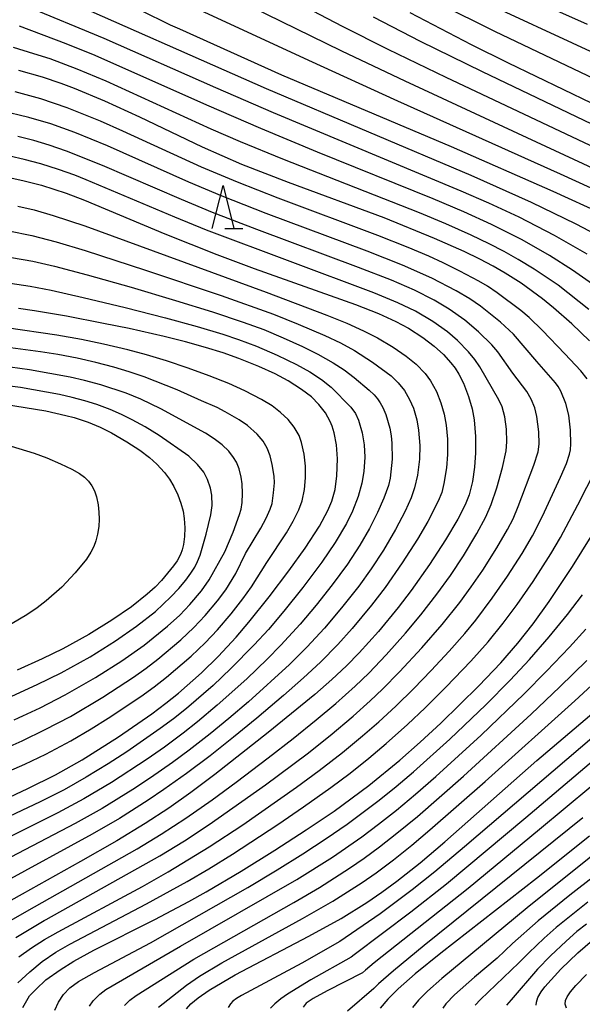
# Model space of a CAD drawing. Extents: x -18000 to -16000, y 81000 to 82500.
# Drawn here: x -17422 to -17357, y 81623 to 81738 of the extents above; entities that cross this region are included whole.
import ezdxf

# ---------------------------------------------------------------- set-up
doc = ezdxf.new("R2010")
doc.units = 0
for name, color, linetype in [('6332000', 3, 'Continuous'), ('7101000', 2, 'Continuous'), ('7102000', 6, 'Continuous')]:
    doc.layers.add(name, color=color, linetype=linetype)

# ---------------------------------------------------------------- blocks, each defined once
blk = doc.blocks.new('633200')
at = {"layer": '6332000'}
for points in [[(-0.5, -1), (0, 1), (0.5, -1)], [(0.08, -1), (0.92, -1)]]:
    blk.add_lwpolyline(points, dxfattribs=at)

msp = doc.modelspace()

# ---------------------------------------------------------------- linework, layer by layer
at = {"layer": '7101000', "flags": 128}
for points in [[(-17354.29, 81715.13), (-17360.1, 81717.76), (-17371.96, 81722.95), (-17391.74, 81731.32), (-17403.63, 81736.67), (-17404.72, 81737.14), (-17418.55, 81744.02)], [(-17376.79, 81738.61), (-17369.65, 81734.89), (-17365.34, 81732.74), (-17355.68, 81728.09)], [(-17355.85, 81700.35), (-17357.94, 81702.34), (-17360.04, 81704.2), (-17361.34, 81705.26), (-17363.83, 81707.07), (-17365.71, 81708.26), (-17367.08, 81709.05), (-17368.64, 81709.87), (-17370.49, 81710.76), (-17373.93, 81712.29), (-17379.82, 81714.68), (-17390.95, 81718.8), (-17396.4, 81720.91), (-17401, 81722.93), (-17408.28, 81726.44), (-17412.37, 81728.3), (-17415.91, 81729.77), (-17417.47, 81730.35), (-17419.64, 81731.09), (-17422.39, 81731.85)], [(-17424.02, 81719.51), (-17421.76, 81719), (-17419.77, 81718.49), (-17416.89, 81717.58), (-17414.73, 81716.76), (-17405.38, 81712.82), (-17399.31, 81710.4), (-17394.95, 81708.8), (-17383.13, 81704.6), (-17380.46, 81703.53), (-17378.46, 81702.62), (-17376.97, 81701.82), (-17375.3, 81700.75), (-17373.97, 81699.75), (-17372.9, 81698.78), (-17372.03, 81697.81), (-17371.54, 81697.16), (-17371.11, 81696.48), (-17370.55, 81695.41), (-17369.95, 81693.88), (-17369.54, 81692.43), (-17369.31, 81691.15), (-17369.16, 81689.22), (-17369.15, 81687.3), (-17369.27, 81685.64), (-17369.52, 81683.95), (-17369.9, 81682.42), (-17370.35, 81681.25), (-17371.21, 81679.56), (-17372.64, 81677.17), (-17374.52, 81674.29), (-17376.67, 81671.27), (-17378.18, 81669.29), (-17380.47, 81666.5), (-17382.71, 81664.01), (-17384.21, 81662.48), (-17385.89, 81660.91), (-17387.9, 81659.15), (-17393.33, 81654.7), (-17399.54, 81649.84), (-17402.34, 81647.73), (-17404.92, 81645.9), (-17407.67, 81644.1), (-17410.98, 81642.1), (-17415.21, 81639.68), (-17422, 81635.88), (-17432.45, 81630.04)], [(-17424.94, 81646.54), (-17421.34, 81648.18), (-17418.12, 81649.8), (-17415, 81651.55), (-17410.78, 81654.2), (-17406.89, 81656.88), (-17405.24, 81658.12), (-17403.77, 81659.3), (-17401.11, 81661.66), (-17399.14, 81663.59), (-17397.06, 81665.83), (-17395.57, 81667.56), (-17393.2, 81670.51), (-17390.9, 81673.54), (-17389.02, 81676.19), (-17387.35, 81678.78), (-17386.36, 81680.59), (-17385.9, 81681.66), (-17385.52, 81683.04), (-17385.31, 81684.62), (-17385.24, 81686.59), (-17385.37, 81688.22), (-17385.64, 81689.63), (-17385.88, 81690.43), (-17386.09, 81690.94), (-17386.66, 81691.97), (-17387.4, 81692.94), (-17388.28, 81693.82), (-17389.43, 81694.7), (-17390.99, 81695.68), (-17392.52, 81696.5), (-17394.42, 81697.38), (-17396.74, 81698.31), (-17398.57, 81698.95), (-17400.65, 81699.59), (-17402.96, 81700.23), (-17405.47, 81700.86), (-17409.53, 81701.78), (-17412.53, 81702.37), (-17416.84, 81703.22), (-17420.58, 81703.87), (-17422.45, 81704.12)], [(-17424.07, 81692.97), (-17419.23, 81692.19), (-17416.9, 81691.67), (-17415.94, 81691.41), (-17414.31, 81690.87), (-17412.91, 81690.28), (-17411.61, 81689.63), (-17409.81, 81688.6), (-17408.3, 81687.61), (-17407.16, 81686.75), (-17406.3, 81685.99), (-17405.4, 81685), (-17404.82, 81684.22), (-17404.31, 81683.37), (-17403.87, 81682.43), (-17403.5, 81681.45), (-17403.25, 81680.51), (-17403.1, 81679.65), (-17403.04, 81678.57), (-17403.07, 81677.54), (-17403.19, 81676.61), (-17403.35, 81676), (-17403.56, 81675.45), (-17403.94, 81674.73), (-17404.35, 81674.13), (-17405.77, 81672.43), (-17406.51, 81671.67), (-17407.45, 81670.82), (-17409.27, 81669.38), (-17411.56, 81667.8), (-17414.23, 81666.15), (-17417.26, 81664.48), (-17419.68, 81663.3), (-17422.6, 81662)], [(-17421.93, 81622.68), (-17421.14, 81624.02), (-17420.39, 81624.82), (-17419.26, 81625.9), (-17417.56, 81627.08), (-17416, 81628.07), (-17413.65, 81629.36), (-17406.53, 81632.92), (-17402.58, 81635.02), (-17400.56, 81636.16), (-17396.49, 81638.55), (-17392.55, 81640.99), (-17388.88, 81643.36), (-17385.64, 81645.56), (-17381.57, 81648.56), (-17377.97, 81651.49), (-17375.59, 81653.59), (-17373.19, 81655.82), (-17368.76, 81660.15), (-17366.19, 81662.84), (-17364.21, 81665.11), (-17362.44, 81667.38), (-17360.56, 81669.98), (-17357.83, 81674.07), (-17355.67, 81677.56)], [(-17402.86, 81622.5), (-17402.34, 81623.08), (-17401.5, 81623.8), (-17400.21, 81624.69), (-17397.19, 81626.46), (-17388.59, 81630.98), (-17384.83, 81633.05), (-17381.84, 81634.9), (-17380.06, 81636.12), (-17378.32, 81637.4), (-17375.62, 81639.53), (-17372.72, 81641.98), (-17362.02, 81651.45), (-17351.24, 81660.6)], [(-17355.87, 81642.62), (-17362.03, 81637.7), (-17373.2, 81629.02), (-17376.19, 81626.59), (-17378.15, 81624.85), (-17379.36, 81623.64), (-17380.25, 81622.58)], [(-17362.07, 81622.94), (-17362.06, 81623.31), (-17361.9, 81623.84), (-17361.5, 81624.49), (-17361.05, 81625.07), (-17359.2, 81627.13), (-17357.23, 81629.05), (-17355.53, 81630.5)]]:
    msp.add_lwpolyline(points, dxfattribs=at)
at = {"layer": '7102000', "flags": 128}
for points in [[(-17401.13, 81745.65), (-17384.7, 81737.03), (-17379.36, 81734.34), (-17372.61, 81731.08), (-17335.49, 81713.58)], [(-17372.46, 81744.58), (-17356.15, 81737.26)], [(-17353.57, 81711.95), (-17357.41, 81713.94), (-17362.63, 81716.46), (-17369.66, 81719.62), (-17393.53, 81729.71), (-17418.89, 81740.94)], [(-17370.76, 81741.07), (-17353.76, 81733.19)], [(-17356.13, 81710.45), (-17359.95, 81712.64), (-17364.08, 81714.75), (-17367.59, 81716.39), (-17370.81, 81717.79), (-17392.69, 81726.91), (-17399.43, 81729.83), (-17412.43, 81735.57), (-17421.65, 81739.41)], [(-17395.33, 81739.31), (-17384.78, 81734.14), (-17377.4, 81730.65), (-17343.5, 81714.94)], [(-17373.43, 81739.65), (-17366.94, 81736.46), (-17343.63, 81725.34)], [(-17401.34, 81738.94), (-17388.62, 81733.05), (-17378.25, 81728.34), (-17359.28, 81719.83), (-17351.71, 81716.36)], [(-17381.1, 81738.11), (-17375.6, 81735.29), (-17368.38, 81731.73), (-17331.01, 81713.86)], [(-17353.05, 81705.26), (-17357.85, 81708.59), (-17360.51, 81710.29), (-17363.72, 81712.12), (-17367.29, 81713.9), (-17370.53, 81715.38), (-17374.08, 81716.91), (-17387.59, 81722.36), (-17394.17, 81725.1), (-17400.49, 81727.83), (-17413.49, 81733.61), (-17416.87, 81734.97), (-17422.33, 81737.02)], [(-17355.92, 81703.99), (-17359.5, 81706.83), (-17362.31, 81708.69), (-17364.19, 81709.85), (-17365.8, 81710.77), (-17367.54, 81711.67), (-17369.67, 81712.68), (-17372.62, 81713.99), (-17375.68, 81715.28), (-17391.62, 81721.54), (-17396.56, 81723.54), (-17399.99, 81725.04), (-17412.22, 81730.62), (-17415.58, 81732.02), (-17418.75, 81733.2), (-17420.63, 81733.82), (-17423.03, 81734.54)], [(-17356.13, 81695.92), (-17356.89, 81696.85), (-17358.72, 81698.85), (-17361.34, 81701.57), (-17362.88, 81703.07), (-17363.86, 81703.91), (-17366.61, 81705.95), (-17367.76, 81706.72), (-17368.78, 81707.32), (-17370.99, 81708.49), (-17372.92, 81709.46), (-17374.6, 81710.23), (-17377, 81711.24), (-17380.55, 81712.65), (-17392.15, 81716.98), (-17396.89, 81718.83), (-17401.11, 81720.61), (-17410.26, 81724.8), (-17412.87, 81725.95), (-17416.76, 81727.51), (-17419.83, 81728.55), (-17422.82, 81729.37)], [(-17422.41, 81628.57), (-17420.93, 81629.62), (-17419.4, 81630.6), (-17417.82, 81631.5), (-17407.99, 81636.79), (-17404.99, 81638.48), (-17400.21, 81641.38), (-17396.28, 81643.94), (-17390.01, 81648.35), (-17387.38, 81650.29), (-17384.67, 81652.39), (-17382.32, 81654.31), (-17380.44, 81655.95), (-17378.44, 81657.8), (-17376.35, 81659.84), (-17374.32, 81661.93), (-17372.21, 81664.2), (-17370.4, 81666.24), (-17369.11, 81667.82), (-17367.22, 81670.36), (-17365.43, 81672.92), (-17363.7, 81675.59), (-17362.51, 81677.62), (-17361.36, 81679.93), (-17359.23, 81684.49), (-17358.54, 81686.08), (-17358.18, 81687.16), (-17358.08, 81687.66), (-17358.03, 81688.34), (-17358.06, 81689.95), (-17358.29, 81691.69), (-17358.62, 81693.07), (-17359.21, 81694.5), (-17359.51, 81695.05), (-17359.81, 81695.47), (-17362.02, 81697.96), (-17364.73, 81701.13), (-17366.25, 81702.52), (-17368.56, 81704.38), (-17369.81, 81705.26), (-17371.39, 81706.19), (-17374.26, 81707.66), (-17377.65, 81709.19), (-17381.77, 81710.82), (-17393.57, 81715.21), (-17398.7, 81717.21), (-17402.59, 81718.85), (-17412.07, 81723.08), (-17415.87, 81724.64), (-17418.67, 81725.64), (-17421.22, 81726.4), (-17424.44, 81727.17)], [(-17422.75, 81630.84), (-17419.44, 81632.8), (-17419.19, 81632.94), (-17405.97, 81640.33), (-17403.07, 81642.08), (-17400.19, 81643.98), (-17393.62, 81648.6), (-17388.79, 81652.22), (-17386.1, 81654.37), (-17383.43, 81656.61), (-17381.43, 81658.39), (-17379.99, 81659.76), (-17378.01, 81661.78), (-17375.42, 81664.58), (-17373.05, 81667.31), (-17370.97, 81669.88), (-17369.64, 81671.68), (-17368.28, 81673.65), (-17366.65, 81676.25), (-17365.43, 81678.36), (-17364.78, 81679.63), (-17364.17, 81681.06), (-17362.34, 81685.87), (-17361.84, 81687.44), (-17361.74, 81688.3), (-17361.77, 81689.74), (-17362, 81691.54), (-17362.25, 81692.55), (-17362.65, 81693.56), (-17363.16, 81694.45), (-17364.8, 81696.6), (-17366.54, 81699.07), (-17367.24, 81699.91), (-17368.79, 81701.4), (-17370.41, 81702.76), (-17372.23, 81704.05), (-17373.96, 81705.09), (-17376.25, 81706.25), (-17378.93, 81707.42), (-17382.81, 81708.92), (-17394.66, 81713.35), (-17399.8, 81715.33), (-17403.44, 81716.82), (-17412.63, 81720.78), (-17416.84, 81722.46), (-17418.84, 81723.15), (-17420.65, 81723.69), (-17422.5, 81724.18)], [(-17425.31, 81631.73), (-17420.58, 81634.4), (-17408.6, 81641.15), (-17405.79, 81642.86), (-17402.92, 81644.75), (-17399.87, 81646.88), (-17397.06, 81648.93), (-17393.31, 81651.76), (-17390.4, 81654.03), (-17387.74, 81656.18), (-17385.44, 81658.11), (-17383.17, 81660.13), (-17381.6, 81661.62), (-17379.57, 81663.75), (-17377.3, 81666.3), (-17375.54, 81668.42), (-17373.67, 81670.83), (-17372.08, 81673.02), (-17370.56, 81675.3), (-17368.98, 81677.89), (-17367.93, 81679.83), (-17367.31, 81681.28), (-17366.66, 81683.23), (-17366, 81685.58), (-17365.59, 81687.53), (-17365.49, 81688.58), (-17365.55, 81690.07), (-17365.75, 81691.49), (-17366.05, 81692.65), (-17366.42, 81693.49), (-17368.63, 81697.33), (-17369.22, 81698.18), (-17369.97, 81699.07), (-17371.24, 81700.39), (-17372.41, 81701.41), (-17374.12, 81702.6), (-17376.16, 81703.81), (-17378.19, 81704.79), (-17381.01, 81705.97), (-17400.52, 81713.26), (-17404.2, 81714.75), (-17414.55, 81719.13), (-17415.85, 81719.65), (-17417.77, 81720.32), (-17419.84, 81720.97), (-17421.77, 81721.49), (-17423.44, 81721.88)], [(-17422.53, 81716.06), (-17420.6, 81715.61), (-17418.39, 81714.98), (-17414.7, 81713.74), (-17393.54, 81706.03), (-17386.48, 81703.36), (-17384.15, 81702.4), (-17382.2, 81701.53), (-17380.56, 81700.69), (-17378.76, 81699.61), (-17377.25, 81698.59), (-17376.07, 81697.63), (-17375.03, 81696.55), (-17374.4, 81695.7), (-17373.71, 81694.44), (-17373.18, 81693.13), (-17372.8, 81691.83), (-17372.56, 81690.54), (-17372.43, 81688.9), (-17372.41, 81687.12), (-17372.53, 81685.57), (-17372.83, 81683.75), (-17373.09, 81682.7), (-17373.5, 81681.67), (-17374.7, 81679.31), (-17375.91, 81677.24), (-17377.69, 81674.5), (-17379.67, 81671.63), (-17381.28, 81669.54), (-17383.53, 81666.85), (-17385.2, 81664.99), (-17387.24, 81662.9), (-17389.2, 81661.07), (-17391.53, 81659.02), (-17394.65, 81656.37), (-17397.35, 81654.16), (-17400.1, 81652.01), (-17402.84, 81649.95), (-17405.48, 81648.06), (-17407.31, 81646.82), (-17410.66, 81644.71), (-17413.85, 81642.86), (-17424.24, 81637.2)], [(-17423.57, 81713.17), (-17420.87, 81712.64), (-17418.04, 81711.91), (-17414.65, 81710.87), (-17407.61, 81708.58), (-17398.8, 81705.63), (-17392.72, 81703.46), (-17389.81, 81702.3), (-17386.72, 81700.97), (-17384.89, 81700.11), (-17383.27, 81699.23), (-17381.16, 81697.88), (-17378.98, 81696.27), (-17378.16, 81695.48), (-17377.42, 81694.56), (-17376.83, 81693.53), (-17376.39, 81692.51), (-17375.99, 81691.14), (-17375.78, 81689.96), (-17375.65, 81688.16), (-17375.67, 81686.56), (-17375.91, 81684.69), (-17376.26, 81683.21), (-17376.65, 81682.08), (-17377.34, 81680.52), (-17378.47, 81678.37), (-17379.87, 81675.96), (-17381.3, 81673.8), (-17382.77, 81671.77), (-17384.77, 81669.24), (-17386.77, 81666.88), (-17388.82, 81664.65), (-17390.83, 81662.65), (-17395.62, 81658.3), (-17397.91, 81656.35), (-17400.08, 81654.57), (-17402.55, 81652.65), (-17404.49, 81651.22), (-17407.06, 81649.43), (-17409.12, 81648.06), (-17412.69, 81645.87), (-17415.83, 81644.11), (-17425.89, 81638.87)], [(-17423.26, 81710.07), (-17420.78, 81709.63), (-17418.23, 81709.06), (-17414.41, 81708.04), (-17409.3, 81706.6), (-17404.14, 81705.07), (-17399.82, 81703.72), (-17396.24, 81702.55), (-17393.83, 81701.66), (-17391.57, 81700.72), (-17389.32, 81699.7), (-17387.52, 81698.8), (-17385.73, 81697.8), (-17384.48, 81696.97), (-17383.3, 81696.07), (-17381.56, 81694.62), (-17380.97, 81694.06), (-17380.59, 81693.61), (-17380.26, 81693.13), (-17379.96, 81692.6), (-17379.61, 81691.79), (-17379.15, 81690.18), (-17378.99, 81689.27), (-17378.9, 81688.43), (-17378.87, 81686.55), (-17379.1, 81684.35), (-17379.28, 81683.49), (-17379.83, 81682.02), (-17380.57, 81680.36), (-17381.51, 81678.48), (-17382.63, 81676.53), (-17384.09, 81674.32), (-17385.86, 81671.92), (-17387.72, 81669.57), (-17389.61, 81667.35), (-17391.84, 81664.89), (-17393.44, 81663.25), (-17395.81, 81660.98), (-17399.26, 81657.9), (-17401.58, 81655.96), (-17403.23, 81654.65), (-17405.43, 81653.02), (-17407.44, 81651.61), (-17411.61, 81648.9), (-17414.8, 81647), (-17417.84, 81645.34), (-17427.54, 81640.53)], [(-17423.4, 81707.07), (-17421.06, 81706.72), (-17418.61, 81706.25), (-17414.88, 81705.42), (-17409.99, 81704.25), (-17405.3, 81703.05), (-17401.61, 81702.03), (-17398.62, 81701.14), (-17396.79, 81700.52), (-17394.69, 81699.72), (-17392.26, 81698.67), (-17390.03, 81697.59), (-17388.48, 81696.75), (-17387.12, 81695.87), (-17385.98, 81694.95), (-17383.69, 81692.63), (-17383.15, 81691.89), (-17382.78, 81691.11), (-17382.36, 81689.63), (-17382.14, 81688.22), (-17382.06, 81686.82), (-17382.18, 81685.12), (-17382.42, 81683.76), (-17382.85, 81682.21), (-17383.48, 81680.52), (-17384.18, 81679.09), (-17385.52, 81676.85), (-17387.08, 81674.55), (-17389.27, 81671.6), (-17391.48, 81668.84), (-17393.28, 81666.73), (-17394.95, 81664.93), (-17397.68, 81662.18), (-17399.75, 81660.21), (-17402.86, 81657.51), (-17404.35, 81656.32), (-17405.9, 81655.17), (-17409.79, 81652.48), (-17411.98, 81651.07), (-17414.56, 81649.5), (-17417.12, 81648.05), (-17419.89, 81646.63), (-17429.25, 81642.26)], [(-17435.57, 81644.95), (-17421.68, 81651.01), (-17419.24, 81652.19), (-17416.32, 81653.76), (-17413.97, 81655.13), (-17411.97, 81656.37), (-17408.17, 81658.9), (-17406.6, 81660.05), (-17405.19, 81661.15), (-17402.32, 81663.62), (-17400.68, 81665.18), (-17399.24, 81666.7), (-17397.63, 81668.54), (-17396.27, 81670.28), (-17395.28, 81671.69), (-17393.49, 81674.51), (-17391.19, 81678), (-17390.41, 81679.33), (-17389.74, 81680.67), (-17389.36, 81681.73), (-17389.1, 81683.03), (-17388.97, 81684.4), (-17388.97, 81685.76), (-17389.12, 81687.15), (-17389.42, 81688.53), (-17389.72, 81689.31), (-17390.29, 81690.29), (-17391, 81691.19), (-17391.88, 81692.02), (-17392.87, 81692.78), (-17394.11, 81693.53), (-17396.05, 81694.53), (-17397.92, 81695.37), (-17400.19, 81696.28), (-17402.67, 81697.19), (-17405.17, 81698.01), (-17407.52, 81698.72), (-17409.7, 81699.31), (-17412.52, 81699.98), (-17415.08, 81700.51), (-17417.96, 81701.02), (-17423.85, 81701.87)], [(-17426.25, 81651.89), (-17422.01, 81653.75), (-17419.31, 81655.05), (-17416.38, 81656.6), (-17412.62, 81658.82), (-17409.03, 81661.16), (-17407.56, 81662.21), (-17406.2, 81663.25), (-17403.5, 81665.53), (-17402, 81666.96), (-17400.68, 81668.36), (-17399.22, 81670.07), (-17398.27, 81671.35), (-17397.09, 81673.24), (-17395.95, 81675.59), (-17394.19, 81678.53), (-17393.57, 81679.69), (-17393.08, 81680.74), (-17392.87, 81681.4), (-17392.69, 81682.64), (-17392.59, 81683.81), (-17392.63, 81684.6), (-17392.84, 81685.93), (-17393.1, 81686.96), (-17393.44, 81687.84), (-17393.9, 81688.67), (-17394.59, 81689.49), (-17395.74, 81690.51), (-17396.7, 81691.16), (-17398.32, 81692.09), (-17399.29, 81692.58), (-17401.08, 81693.35), (-17403.92, 81694.66), (-17407.78, 81696.16), (-17409.52, 81696.74), (-17411.32, 81697.28), (-17413.41, 81697.82), (-17415.6, 81698.32), (-17417.83, 81698.75), (-17419.88, 81699.08), (-17425.16, 81699.79)], [(-17422.93, 81656.21), (-17419.92, 81657.61), (-17417, 81659.11), (-17413.44, 81661.14), (-17410.38, 81663.07), (-17407.8, 81664.9), (-17405.08, 81667.09), (-17403.64, 81668.4), (-17402.46, 81669.63), (-17401.1, 81671.23), (-17400.19, 81672.49), (-17398.38, 81675.77), (-17397.4, 81678.06), (-17396.68, 81680.12), (-17396.48, 81680.75), (-17396.35, 81681.53), (-17396.3, 81682.57), (-17396.35, 81683.69), (-17396.46, 81684.48), (-17396.7, 81685.43), (-17397.02, 81686.23), (-17397.35, 81686.77), (-17397.92, 81687.49), (-17398.68, 81688.22), (-17399.62, 81688.95), (-17400.63, 81689.61), (-17405.84, 81692.45), (-17408.19, 81693.55), (-17409.9, 81694.25), (-17412.84, 81695.24), (-17414.74, 81695.75), (-17416.42, 81696.13), (-17421.15, 81696.99), (-17425.68, 81697.61)], [(-17423.21, 81658.94), (-17420.24, 81660.3), (-17417.45, 81661.68), (-17414.09, 81663.54), (-17411.12, 81665.38), (-17408.66, 81667.1), (-17406.47, 81668.83), (-17404.66, 81670.52), (-17403.74, 81671.5), (-17402.94, 81672.45), (-17402.33, 81673.27), (-17401.89, 81673.98), (-17401.56, 81674.63), (-17401.25, 81675.38), (-17400.54, 81677.81), (-17400.01, 81680.07), (-17399.86, 81681.18), (-17399.89, 81682.36), (-17400.05, 81683.17), (-17400.38, 81684.18), (-17400.84, 81685.04), (-17401.55, 81685.94), (-17402.57, 81686.9), (-17406.05, 81689.33), (-17407.68, 81690.33), (-17409.19, 81691.16), (-17410.42, 81691.77), (-17411.73, 81692.34), (-17413.29, 81692.92), (-17414.7, 81693.37), (-17416.16, 81693.77), (-17417.66, 81694.12), (-17422.22, 81694.91), (-17426.83, 81695.51)], [(-17424.17, 81688.35), (-17420.59, 81687.25), (-17419.12, 81686.71), (-17417.52, 81686.04), (-17416.22, 81685.4), (-17415.34, 81684.89), (-17414.75, 81684.46), (-17414.26, 81683.99), (-17413.88, 81683.47), (-17413.57, 81682.86), (-17413.35, 81682.18), (-17413.15, 81681.23), (-17413.05, 81680.4), (-17413.03, 81679.56), (-17413.08, 81678.74), (-17413.22, 81677.81), (-17413.4, 81677.06), (-17413.64, 81676.39), (-17413.99, 81675.72), (-17414.52, 81674.92), (-17415.82, 81673.32), (-17417.38, 81671.67), (-17419.22, 81670.05), (-17420.27, 81669.25), (-17421.48, 81668.42), (-17424.03, 81666.9)], [(-17422.51, 81625.53), (-17421.13, 81626.84), (-17419.66, 81628.04), (-17418.09, 81629.11), (-17416.44, 81630.06), (-17407.51, 81634.75), (-17402.76, 81637.36), (-17400.24, 81638.85), (-17397.5, 81640.54), (-17392.18, 81644.01), (-17389.19, 81646.05), (-17386.02, 81648.31), (-17383.78, 81649.98), (-17381.59, 81651.72), (-17379.55, 81653.45), (-17377.1, 81655.65), (-17375.02, 81657.61), (-17372.57, 81660.04), (-17369.69, 81663.04), (-17367.68, 81665.27), (-17365.91, 81667.44), (-17364.29, 81669.62), (-17362.43, 81672.32), (-17360.37, 81675.52), (-17359.26, 81677.45), (-17357.22, 81681.25), (-17355.13, 81685.37)], [(-17418.18, 81622.37), (-17417.77, 81623.31), (-17417.18, 81624.19), (-17416.43, 81624.96), (-17415.45, 81625.69), (-17413.59, 81626.76), (-17407.05, 81630.19), (-17395.7, 81636.67), (-17392.28, 81638.71), (-17389.27, 81640.58), (-17386.55, 81642.36), (-17384.11, 81644.04), (-17380.38, 81646.82), (-17378.39, 81648.43), (-17376.39, 81650.12), (-17372.14, 81653.94), (-17367.96, 81657.94), (-17365.1, 81660.82), (-17362.87, 81663.24), (-17360.57, 81665.87), (-17358.44, 81668.46), (-17356.68, 81670.75)], [(-17414.16, 81622.81), (-17413.72, 81623.45), (-17412.95, 81624.24), (-17412.24, 81624.78), (-17403.56, 81629.8), (-17389.99, 81637.6), (-17385.83, 81640.2), (-17382.42, 81642.56), (-17380.45, 81644.04), (-17378.38, 81645.68), (-17376.16, 81647.52), (-17373.79, 81649.58), (-17368.5, 81654.41), (-17363.49, 81659.22), (-17360.87, 81661.88), (-17358.21, 81664.67), (-17356.3, 81666.76)], [(-17410.07, 81622.91), (-17409.45, 81623.53), (-17408.73, 81624.07), (-17402, 81628.29), (-17390.33, 81634.89), (-17387.33, 81636.66), (-17383.84, 81638.89), (-17382.15, 81640.06), (-17380.36, 81641.39), (-17378.31, 81642.98), (-17375.93, 81644.94), (-17370.55, 81649.64), (-17362.67, 81656.87), (-17359.32, 81660.04), (-17356.16, 81663.12)], [(-17406.12, 81622.72), (-17402.85, 81625.27), (-17401.33, 81626.34), (-17398.71, 81627.89), (-17389.32, 81633.03), (-17385.77, 81635.08), (-17382.38, 81637.23), (-17380.74, 81638.38), (-17378.72, 81639.89), (-17376.56, 81641.6), (-17374.47, 81643.36), (-17368.04, 81649), (-17357.58, 81658.39), (-17353.64, 81662.02)], [(-17351.09, 81657.92), (-17370.44, 81641.39), (-17373.91, 81638.49), (-17376.53, 81636.39), (-17380.27, 81633.6), (-17384.96, 81630.37), (-17389.4, 81627.83), (-17396.45, 81624.08), (-17397.01, 81623.73), (-17397.43, 81623.4), (-17397.71, 81623.08), (-17397.98, 81622.66)], [(-17348.53, 81657.3), (-17363.27, 81644.77), (-17372.54, 81637.04), (-17376.69, 81633.78), (-17383.31, 81628.8), (-17383.63, 81628.53), (-17388.35, 81625.88), (-17391.07, 81624.21), (-17391.83, 81623.67), (-17392.56, 81623.08), (-17393.05, 81622.58)], [(-17352.73, 81650.86), (-17361.69, 81643.4), (-17370.02, 81636.55), (-17380.98, 81627.89), (-17381.96, 81627.04), (-17382.31, 81626.7), (-17386.44, 81624.61), (-17388.06, 81623.74), (-17388.9, 81623.16), (-17389.26, 81622.72)], [(-17348.68, 81645.86), (-17363.13, 81634.29), (-17368.32, 81629.96), (-17373.09, 81626.05), (-17374.75, 81624.59), (-17375.8, 81623.54), (-17376.5, 81622.69)], [(-17356.65, 81644.79), (-17375.13, 81629.89), (-17378.71, 81626.96), (-17380.47, 81625.43), (-17381, 81624.9), (-17384.09, 81622.24)], [(-17346.7, 81644.67), (-17358.15, 81635.78), (-17361.83, 81632.78), (-17364.84, 81630.14), (-17366.61, 81628.43), (-17369.28, 81626.21), (-17371.59, 81624.15), (-17372.62, 81623.08), (-17372.96, 81622.61)], [(-17356.04, 81634.95), (-17359.73, 81632), (-17361.16, 81630.74), (-17362.94, 81629.06), (-17364.09, 81627.89), (-17368.56, 81623.61), (-17369.19, 81622.93)], [(-17356.22, 81632.39), (-17357.32, 81631.51), (-17358.57, 81630.42), (-17360.41, 81628.69), (-17361.93, 81627.13), (-17365.01, 81623.57), (-17365.55, 81622.93)], [(-17358.55, 81622.58), (-17358.7, 81623.05), (-17358.66, 81623.47), (-17358.45, 81623.93), (-17358.07, 81624.48), (-17357.44, 81625.22), (-17356.2, 81626.52)]]:
    msp.add_lwpolyline(points, dxfattribs=at)

# ---------------------------------------------------------------- block references
at = {"layer": '6332000', "xscale": 2.5, "yscale": 2.5, "zscale": 2.5}
msp.add_blockref('633200', (-17398.59, 81715.95), dxfattribs=at)

doc.saveas('drawing.dxf')
